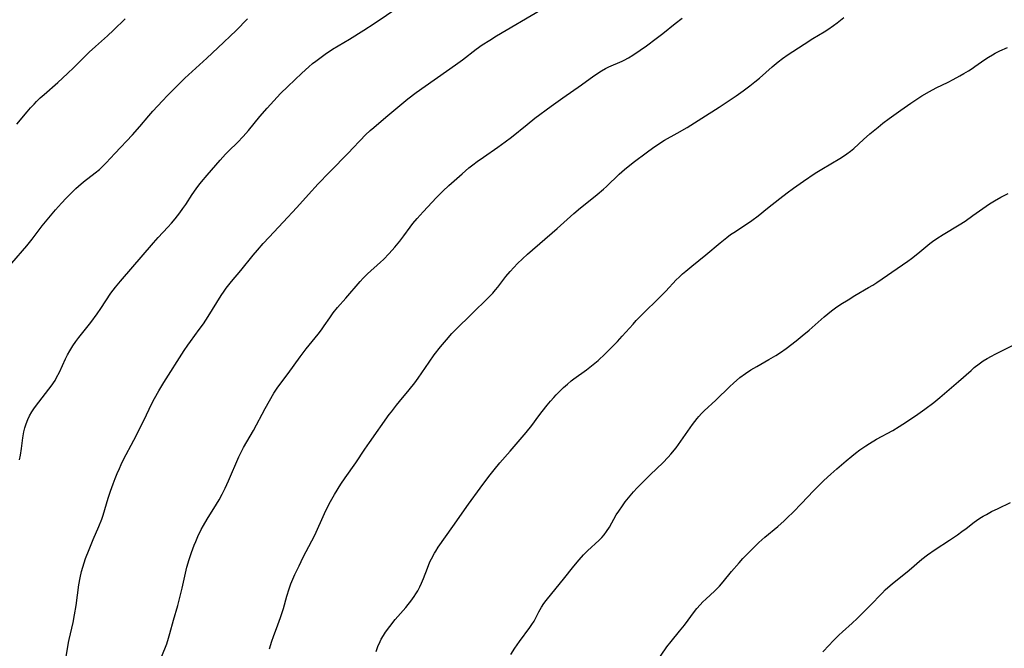
# Model space of a CAD drawing. Units: inches. Extents: x 2106004 to 2111516, y 260595 to 265984.
# Drawn here: x 2108065 to 2108235, y 261598 to 261706 of the extents above; entities that cross this region are included whole.
import ezdxf

# ---------------------------------------------------------------- set-up
doc = ezdxf.new("R2010")
doc.units = ezdxf.units.IN
doc.header["$MEASUREMENT"] = 0
doc.layers.add('c_09_T12S_R20E', color=46, linetype='Continuous')

msp = doc.modelspace()

# ---------------------------------------------------------------- linework, layer by layer
at = {"layer": 'c_09_T12S_R20E'}
for points in [[(2108065.06, 261630.3, 868), (2108065.23, 261631.08, 868), (2108065.42, 261632.21, 868), (2108065.67, 261634.08, 868), (2108065.85, 261635.08, 868), (2108066.02, 261635.77, 868), (2108066.23, 261636.46, 868), (2108066.51, 261637.22, 868), (2108066.82, 261637.87, 868), (2108067.21, 261638.55, 868), (2108067.68, 261639.26, 868), (2108068.4, 261640.21, 868), (2108070.15, 261642.43, 868), (2108070.54, 261642.96, 868), (2108071.2, 261643.96, 868), (2108071.48, 261644.43, 868), (2108071.99, 261645.4, 868), (2108073.03, 261647.66, 868), (2108073.37, 261648.37, 868), (2108073.75, 261649.07, 868), (2108074.27, 261649.92, 868), (2108074.76, 261650.64, 868), (2108075.28, 261651.34, 868), (2108077.35, 261653.95, 868), (2108078.46, 261655.43, 868), (2108079.11, 261656.36, 868), (2108080.81, 261658.97, 868), (2108081.2, 261659.51, 868), (2108081.6, 261660.04, 868), (2108082.46, 261661.07, 868), (2108088.14, 261667.66, 868), (2108088.95, 261668.55, 868), (2108090.61, 261670.33, 868), (2108091.25, 261671.05, 868), (2108091.89, 261671.81, 868), (2108092.69, 261672.83, 868), (2108093.22, 261673.55, 868), (2108093.72, 261674.28, 868), (2108094.81, 261675.95, 868), (2108095.5, 261676.94, 868), (2108095.97, 261677.56, 868), (2108096.46, 261678.16, 868), (2108097.42, 261679.3, 868), (2108099.65, 261681.89, 868), (2108100.59, 261682.91, 868), (2108101.14, 261683.48, 868), (2108102.65, 261684.95, 868), (2108103.62, 261685.95, 868), (2108104.51, 261686.98, 868), (2108106.48, 261689.39, 868), (2108107.73, 261690.86, 868), (2108108.87, 261692.12, 868), (2108110.04, 261693.35, 868), (2108111.32, 261694.6, 868), (2108113.69, 261696.86, 868), (2108114.9, 261697.97, 868), (2108115.56, 261698.53, 868), (2108116.12, 261698.97, 868), (2108117.74, 261700.15, 868), (2108119.01, 261700.99, 868), (2108121.91, 261702.74, 868), (2108124.39, 261704.28, 868), (2108126.15, 261705.43, 868), (2108130.43, 261708.3, 868)], [(2108073.15, 261596.35, 870), (2108073.52, 261598.81, 870), (2108073.62, 261599.34, 870), (2108074.32, 261602.28, 870), (2108074.58, 261603.6, 870), (2108074.82, 261605.19, 870), (2108075.29, 261608.72, 870), (2108075.51, 261609.96, 870), (2108075.76, 261611.05, 870), (2108075.97, 261611.78, 870), (2108076.22, 261612.54, 870), (2108076.48, 261613.29, 870), (2108077.08, 261614.84, 870), (2108077.77, 261616.56, 870), (2108078.76, 261618.81, 870), (2108079.26, 261620.05, 870), (2108079.49, 261620.72, 870), (2108080.38, 261623.67, 870), (2108080.77, 261624.88, 870), (2108081.21, 261626.12, 870), (2108081.56, 261627.04, 870), (2108081.91, 261627.93, 870), (2108082.29, 261628.8, 870), (2108082.6, 261629.49, 870), (2108083.01, 261630.32, 870), (2108084.78, 261633.67, 870), (2108086.48, 261637.03, 870), (2108087.9, 261639.96, 870), (2108088.34, 261640.84, 870), (2108089.08, 261642.19, 870), (2108089.94, 261643.6, 870), (2108093.45, 261649.08, 870), (2108094.09, 261650.04, 870), (2108094.54, 261650.68, 870), (2108096.06, 261652.7, 870), (2108096.79, 261653.71, 870), (2108097.61, 261654.98, 870), (2108099.83, 261658.58, 870), (2108100.32, 261659.33, 870), (2108100.71, 261659.87, 870), (2108101.14, 261660.44, 870), (2108101.6, 261661, 870), (2108103.22, 261662.89, 870), (2108105.33, 261665.51, 870), (2108106.08, 261666.4, 870), (2108107.07, 261667.51, 870), (2108108.07, 261668.61, 870), (2108110.5, 261671.2, 870), (2108112.83, 261673.74, 870), (2108114.84, 261675.97, 870), (2108116.54, 261677.8, 870), (2108118.44, 261679.78, 870), (2108121.89, 261683.28, 870), (2108122.46, 261683.88, 870), (2108123.76, 261685.3, 870), (2108124.68, 261686.25, 870), (2108125.47, 261686.98, 870), (2108126.09, 261687.52, 870), (2108128.19, 261689.28, 870), (2108130.93, 261691.62, 870), (2108132, 261692.48, 870), (2108133.43, 261693.53, 870), (2108140.2, 261698.29, 870), (2108141.41, 261699.19, 870), (2108143.72, 261700.98, 870), (2108144.78, 261701.74, 870), (2108146.08, 261702.57, 870), (2108147.26, 261703.28, 870), (2108154.89, 261707.78, 870)], [(2108063.78, 261664.14, 866), (2108066.36, 261667.14, 866), (2108067.25, 261668.26, 866), (2108069.01, 261670.56, 866), (2108071.28, 261673.31, 866), (2108072.33, 261674.5, 866), (2108073.1, 261675.33, 866), (2108074.16, 261676.4, 866), (2108074.81, 261677, 866), (2108075.26, 261677.4, 866), (2108076.12, 261678.13, 866), (2108078.13, 261679.7, 866), (2108078.85, 261680.29, 866), (2108079.45, 261680.84, 866), (2108080.03, 261681.43, 866), (2108081.53, 261683.06, 866), (2108084.53, 261686.24, 866), (2108085.81, 261687.68, 866), (2108087.36, 261689.51, 866), (2108088.07, 261690.32, 866), (2108089.71, 261692.12, 866), (2108090.56, 261693.01, 866), (2108092.06, 261694.51, 866), (2108093.58, 261695.99, 866), (2108097.37, 261699.47, 866), (2108099.23, 261701.22, 866), (2108102.38, 261704.25, 866), (2108104.36, 261706.21, 866)], [(2108064.64, 261688.09, 864), (2108066.39, 261690.19, 864), (2108066.99, 261690.88, 864), (2108067.61, 261691.55, 864), (2108068.02, 261691.97, 864), (2108068.67, 261692.6, 864), (2108069.35, 261693.22, 864), (2108071.68, 261695.28, 864), (2108073.33, 261696.8, 864), (2108074.45, 261697.87, 864), (2108076.05, 261699.47, 864), (2108077.09, 261700.48, 864), (2108078.18, 261701.47, 864), (2108080.27, 261703.32, 864), (2108081.29, 261704.27, 864), (2108083.3, 261706.26, 864)], [(2108089.43, 261596.07, 872), (2108090.23, 261598.03, 872), (2108090.45, 261598.61, 872), (2108090.76, 261599.54, 872), (2108090.99, 261600.35, 872), (2108091.6, 261602.64, 872), (2108092.33, 261605.2, 872), (2108092.7, 261606.57, 872), (2108093.1, 261608.19, 872), (2108093.56, 261610.24, 872), (2108093.93, 261611.77, 872), (2108094.3, 261613.09, 872), (2108094.71, 261614.34, 872), (2108095.18, 261615.59, 872), (2108095.43, 261616.21, 872), (2108095.82, 261617.09, 872), (2108096.38, 261618.25, 872), (2108096.75, 261618.94, 872), (2108097.39, 261620.03, 872), (2108099.03, 261622.63, 872), (2108099.45, 261623.36, 872), (2108099.99, 261624.36, 872), (2108100.49, 261625.39, 872), (2108101.07, 261626.68, 872), (2108102.86, 261630.79, 872), (2108103.43, 261631.96, 872), (2108103.67, 261632.39, 872), (2108105.39, 261635.33, 872), (2108107.41, 261639.14, 872), (2108108.12, 261640.43, 872), (2108108.9, 261641.74, 872), (2108109.61, 261642.78, 872), (2108111.37, 261645.17, 872), (2108113.4, 261648, 872), (2108114.49, 261649.42, 872), (2108116.55, 261651.95, 872), (2108117.08, 261652.65, 872), (2108117.59, 261653.35, 872), (2108118.51, 261654.73, 872), (2108119.12, 261655.59, 872), (2108119.88, 261656.54, 872), (2108121.29, 261658.13, 872), (2108123.74, 261660.97, 872), (2108124.3, 261661.58, 872), (2108125.02, 261662.3, 872), (2108127.25, 261664.32, 872), (2108127.77, 261664.81, 872), (2108128.77, 261665.84, 872), (2108129.71, 261666.88, 872), (2108130.58, 261667.93, 872), (2108131.29, 261668.87, 872), (2108132.37, 261670.35, 872), (2108132.85, 261670.97, 872), (2108133.58, 261671.84, 872), (2108134.6, 261672.99, 872), (2108136.92, 261675.47, 872), (2108137.99, 261676.57, 872), (2108139.04, 261677.55, 872), (2108141.32, 261679.56, 872), (2108142.49, 261680.55, 872), (2108143.18, 261681.11, 872), (2108143.89, 261681.65, 872), (2108144.98, 261682.43, 872), (2108147.47, 261684.12, 872), (2108148.75, 261685.02, 872), (2108149.81, 261685.83, 872), (2108152.52, 261688.05, 872), (2108153.87, 261689.11, 872), (2108156.67, 261691.2, 872), (2108158.66, 261692.65, 872), (2108161.86, 261694.85, 872), (2108164.03, 261696.39, 872), (2108165.32, 261697.25, 872), (2108166, 261697.65, 872), (2108166.61, 261697.96, 872), (2108168.89, 261698.96, 872), (2108169.21, 261699.11, 872), (2108169.98, 261699.53, 872), (2108170.74, 261699.99, 872), (2108171.98, 261700.81, 872), (2108173.06, 261701.58, 872), (2108174.75, 261702.83, 872), (2108175.87, 261703.7, 872), (2108178, 261705.42, 872), (2108179.21, 261706.33, 872)], [(2108108.15, 261597.72, 874), (2108108.56, 261599.05, 874), (2108108.84, 261599.87, 874), (2108109.6, 261601.84, 874), (2108110.05, 261603.13, 874), (2108110.53, 261604.69, 874), (2108111.15, 261606.82, 874), (2108111.54, 261608.08, 874), (2108111.84, 261608.92, 874), (2108112.17, 261609.72, 874), (2108112.52, 261610.51, 874), (2108113.23, 261612.02, 874), (2108113.96, 261613.51, 874), (2108115.45, 261616.31, 874), (2108115.95, 261617.31, 874), (2108117.6, 261621.01, 874), (2108118.26, 261622.36, 874), (2108118.64, 261623.09, 874), (2108119.32, 261624.3, 874), (2108120.44, 261626.1, 874), (2108121.16, 261627.19, 874), (2108122.99, 261629.76, 874), (2108124.54, 261632.09, 874), (2108125.35, 261633.25, 874), (2108128.76, 261638.06, 874), (2108129.14, 261638.57, 874), (2108130.02, 261639.71, 874), (2108130.53, 261640.33, 874), (2108132.22, 261642.34, 874), (2108133.16, 261643.52, 874), (2108133.76, 261644.33, 874), (2108135.62, 261647.08, 874), (2108136.52, 261648.35, 874), (2108137.61, 261649.73, 874), (2108138.62, 261650.95, 874), (2108139.56, 261652.01, 874), (2108140.54, 261653.03, 874), (2108142.7, 261655.12, 874), (2108146.07, 261658.44, 874), (2108146.59, 261658.98, 874), (2108147.09, 261659.53, 874), (2108147.48, 261660, 874), (2108148.87, 261661.84, 874), (2108149.58, 261662.7, 874), (2108150.22, 261663.41, 874), (2108150.87, 261664.08, 874), (2108151.7, 261664.88, 874), (2108152.59, 261665.69, 874), (2108157.72, 261670.14, 874), (2108160.54, 261672.69, 874), (2108161.7, 261673.66, 874), (2108163.96, 261675.44, 874), (2108164.61, 261675.98, 874), (2108165.68, 261676.91, 874), (2108166.21, 261677.38, 874), (2108168.39, 261679.46, 874), (2108169.3, 261680.27, 874), (2108170.23, 261681.05, 874), (2108171.02, 261681.67, 874), (2108173.03, 261683.18, 874), (2108174.37, 261684.15, 874), (2108174.97, 261684.56, 874), (2108175.58, 261684.96, 874), (2108176.19, 261685.33, 874), (2108178.34, 261686.53, 874), (2108180.07, 261687.54, 874), (2108182.64, 261689.13, 874), (2108185.61, 261691.01, 874), (2108188.5, 261692.97, 874), (2108189.75, 261693.83, 874), (2108190.9, 261694.69, 874), (2108191.75, 261695.36, 874), (2108192.55, 261696.04, 874), (2108194.7, 261697.94, 874), (2108195.76, 261698.81, 874), (2108196.52, 261699.38, 874), (2108197.49, 261700.07, 874), (2108198.28, 261700.61, 874), (2108200.22, 261701.88, 874), (2108201.76, 261702.84, 874), (2108203.66, 261704, 874), (2108204.33, 261704.42, 874), (2108205.29, 261705.09, 874), (2108205.92, 261705.56, 874), (2108207.08, 261706.47, 874)], [(2108126.51, 261597.25, 876), (2108126.83, 261598.14, 876), (2108127.18, 261598.96, 876), (2108127.39, 261599.37, 876), (2108127.76, 261600.02, 876), (2108128.12, 261600.58, 876), (2108128.86, 261601.6, 876), (2108129.8, 261602.77, 876), (2108131.61, 261604.85, 876), (2108132.04, 261605.35, 876), (2108132.51, 261605.96, 876), (2108133.05, 261606.73, 876), (2108133.37, 261607.22, 876), (2108133.67, 261607.72, 876), (2108134.03, 261608.4, 876), (2108134.32, 261609.02, 876), (2108134.65, 261609.82, 876), (2108135.35, 261611.63, 876), (2108135.79, 261612.69, 876), (2108136.05, 261613.25, 876), (2108136.55, 261614.2, 876), (2108136.77, 261614.56, 876), (2108137.22, 261615.25, 876), (2108139.73, 261618.77, 876), (2108142.42, 261622.62, 876), (2108144.46, 261625.42, 876), (2108145.94, 261627.38, 876), (2108146.87, 261628.56, 876), (2108147.84, 261629.74, 876), (2108149.61, 261631.76, 876), (2108152.35, 261634.96, 876), (2108153.33, 261636.19, 876), (2108154.56, 261637.88, 876), (2108155.11, 261638.61, 876), (2108155.99, 261639.7, 876), (2108156.53, 261640.36, 876), (2108157.1, 261641, 876), (2108157.53, 261641.47, 876), (2108158.16, 261642.11, 876), (2108158.81, 261642.74, 876), (2108159.45, 261643.32, 876), (2108160.11, 261643.88, 876), (2108160.59, 261644.25, 876), (2108162.73, 261645.8, 876), (2108163.92, 261646.7, 876), (2108164.75, 261647.39, 876), (2108165.96, 261648.51, 876), (2108167.01, 261649.56, 876), (2108168.09, 261650.67, 876), (2108168.9, 261651.56, 876), (2108170.76, 261653.65, 876), (2108171.33, 261654.25, 876), (2108176.41, 261659.35, 876), (2108178.22, 261661.27, 876), (2108178.7, 261661.76, 876), (2108179.31, 261662.34, 876), (2108179.83, 261662.79, 876), (2108180.87, 261663.65, 876), (2108183.28, 261665.58, 876), (2108185.75, 261667.65, 876), (2108186.92, 261668.59, 876), (2108187.57, 261669.07, 876), (2108188.12, 261669.45, 876), (2108190.28, 261670.84, 876), (2108191.24, 261671.5, 876), (2108192.31, 261672.32, 876), (2108193.94, 261673.64, 876), (2108196.03, 261675.27, 876), (2108197.31, 261676.26, 876), (2108198.42, 261677.09, 876), (2108200.12, 261678.3, 876), (2108202.12, 261679.65, 876), (2108203.26, 261680.35, 876), (2108206.39, 261682.18, 876), (2108207, 261682.56, 876), (2108207.6, 261682.96, 876), (2108208.23, 261683.43, 876), (2108208.78, 261683.88, 876), (2108210.47, 261685.44, 876), (2108211.53, 261686.4, 876), (2108212.97, 261687.6, 876), (2108213.78, 261688.24, 876), (2108214.86, 261689.05, 876), (2108216.89, 261690.48, 876), (2108218.6, 261691.71, 876), (2108219.48, 261692.31, 876), (2108220.49, 261692.95, 876), (2108221.8, 261693.71, 876), (2108222.99, 261694.34, 876), (2108225.05, 261695.35, 876), (2108225.9, 261695.78, 876), (2108227.04, 261696.4, 876), (2108227.76, 261696.82, 876), (2108228.56, 261697.3, 876), (2108229.17, 261697.68, 876), (2108229.64, 261698.01, 876), (2108231.33, 261699.21, 876), (2108231.99, 261699.64, 876), (2108232.66, 261700.05, 876), (2108233.14, 261700.31, 876), (2108233.97, 261700.72, 876), (2108235.28, 261701.28, 876)], [(2108149.74, 261596.77, 878), (2108150.42, 261597.85, 878), (2108151.2, 261599.01, 878), (2108152.97, 261601.39, 878), (2108153.34, 261601.92, 878), (2108153.71, 261602.51, 878), (2108154.15, 261603.3, 878), (2108154.56, 261604.1, 878), (2108155.01, 261604.89, 878), (2108155.41, 261605.51, 878), (2108155.79, 261606.03, 878), (2108156.77, 261607.27, 878), (2108158.8, 261609.75, 878), (2108160.54, 261611.96, 878), (2108161.49, 261613.08, 878), (2108162.25, 261613.91, 878), (2108162.92, 261614.59, 878), (2108164.92, 261616.45, 878), (2108165.37, 261616.9, 878), (2108165.78, 261617.36, 878), (2108166.2, 261617.92, 878), (2108166.69, 261618.69, 878), (2108167.88, 261620.78, 878), (2108168.29, 261621.43, 878), (2108168.92, 261622.38, 878), (2108169.41, 261623.05, 878), (2108169.97, 261623.76, 878), (2108170.83, 261624.77, 878), (2108171.48, 261625.47, 878), (2108172.15, 261626.16, 878), (2108173.78, 261627.77, 878), (2108175.87, 261629.76, 878), (2108176.82, 261630.74, 878), (2108177.28, 261631.26, 878), (2108178.17, 261632.34, 878), (2108178.61, 261632.93, 878), (2108181.03, 261636.36, 878), (2108181.41, 261636.89, 878), (2108181.81, 261637.4, 878), (2108182.12, 261637.76, 878), (2108182.57, 261638.24, 878), (2108183.03, 261638.7, 878), (2108185.04, 261640.57, 878), (2108187.45, 261642.92, 878), (2108188.07, 261643.48, 878), (2108189.18, 261644.43, 878), (2108190.14, 261645.17, 878), (2108191.06, 261645.77, 878), (2108192.08, 261646.38, 878), (2108194.17, 261647.56, 878), (2108195.38, 261648.26, 878), (2108196.19, 261648.78, 878), (2108197.16, 261649.47, 878), (2108198.85, 261650.75, 878), (2108199.92, 261651.62, 878), (2108201.1, 261652.63, 878), (2108203.67, 261654.88, 878), (2108204.95, 261655.94, 878), (2108205.62, 261656.44, 878), (2108206.54, 261657.06, 878), (2108207.79, 261657.85, 878), (2108208.98, 261658.57, 878), (2108211.33, 261659.94, 878), (2108212.06, 261660.38, 878), (2108212.78, 261660.84, 878), (2108213.7, 261661.44, 878), (2108216.27, 261663.24, 878), (2108218.12, 261664.5, 878), (2108218.75, 261664.96, 878), (2108219.82, 261665.79, 878), (2108221.89, 261667.51, 878), (2108222.37, 261667.87, 878), (2108223.11, 261668.4, 878), (2108224.16, 261669.08, 878), (2108226.94, 261670.74, 878), (2108227.95, 261671.39, 878), (2108229.31, 261672.34, 878), (2108231.01, 261673.57, 878), (2108232.15, 261674.35, 878), (2108233.05, 261674.9, 878), (2108234.1, 261675.49, 878), (2108235.39, 261676.16, 878)], [(2108174.51, 261595.03, 880), (2108176.58, 261598.05, 880), (2108177.31, 261599.01, 880), (2108178.78, 261600.79, 880), (2108179.62, 261601.82, 880), (2108181.34, 261604.16, 880), (2108181.78, 261604.7, 880), (2108182.33, 261605.33, 880), (2108182.8, 261605.81, 880), (2108183.28, 261606.28, 880), (2108184.84, 261607.73, 880), (2108185.64, 261608.54, 880), (2108186.29, 261609.29, 880), (2108187.74, 261611.07, 880), (2108189.03, 261612.56, 880), (2108189.69, 261613.3, 880), (2108190.41, 261614.05, 880), (2108191.5, 261615.12, 880), (2108192.46, 261616.03, 880), (2108193.48, 261616.97, 880), (2108195.71, 261618.82, 880), (2108196.81, 261619.78, 880), (2108197.38, 261620.32, 880), (2108198.32, 261621.26, 880), (2108199.79, 261622.77, 880), (2108201.85, 261624.94, 880), (2108202.74, 261625.85, 880), (2108203.63, 261626.7, 880), (2108204.84, 261627.81, 880), (2108205.87, 261628.72, 880), (2108207.47, 261630.1, 880), (2108208.45, 261630.92, 880), (2108209.1, 261631.44, 880), (2108209.82, 261631.98, 880), (2108210.84, 261632.68, 880), (2108211.5, 261633.1, 880), (2108212.71, 261633.82, 880), (2108215.49, 261635.35, 880), (2108216.63, 261636.02, 880), (2108217.84, 261636.81, 880), (2108219.81, 261638.16, 880), (2108221.01, 261639.01, 880), (2108222.6, 261640.18, 880), (2108223.61, 261640.99, 880), (2108226.83, 261643.76, 880), (2108228.98, 261645.68, 880), (2108229.55, 261646.18, 880), (2108230.41, 261646.84, 880), (2108231.08, 261647.3, 880), (2108231.77, 261647.73, 880), (2108232.5, 261648.14, 880), (2108233.15, 261648.48, 880), (2108236.38, 261650.08, 880)], [(2108203.48, 261597.2, 882), (2108204.53, 261598.36, 882), (2108205.16, 261599.04, 882), (2108206.2, 261600.07, 882), (2108206.86, 261600.68, 882), (2108208.48, 261602.13, 882), (2108209.36, 261602.96, 882), (2108211.49, 261605.06, 882), (2108213.71, 261607.39, 882), (2108214.2, 261607.87, 882), (2108214.66, 261608.29, 882), (2108215.37, 261608.9, 882), (2108218.31, 261611.28, 882), (2108220.52, 261613.14, 882), (2108221.51, 261613.92, 882), (2108222.78, 261614.81, 882), (2108225.27, 261616.44, 882), (2108226.66, 261617.38, 882), (2108227.4, 261617.91, 882), (2108228.13, 261618.45, 882), (2108229.54, 261619.54, 882), (2108229.95, 261619.84, 882), (2108230.5, 261620.21, 882), (2108231.05, 261620.55, 882), (2108231.63, 261620.89, 882), (2108232.51, 261621.36, 882), (2108233.65, 261621.91, 882), (2108235.76, 261622.9, 882)]]:
    msp.add_polyline3d(points, dxfattribs=at)

doc.saveas('drawing.dxf')
